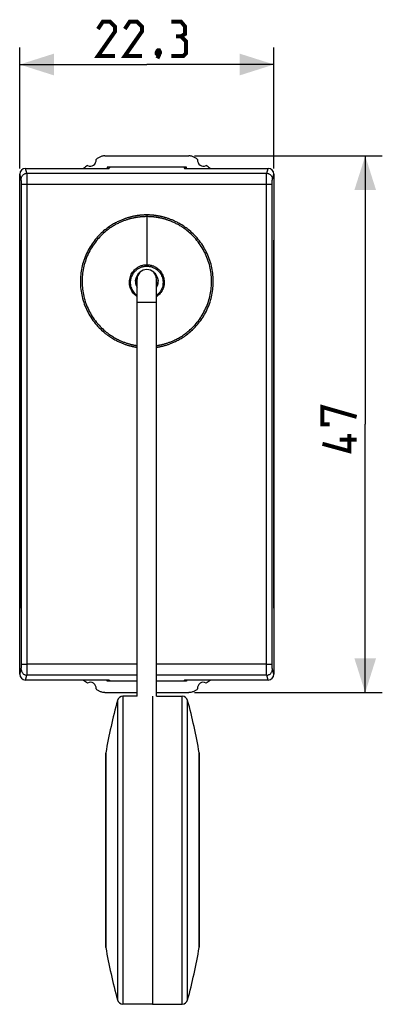
# Model space of a CAD drawing. Units: millimetres. Extents: x -96 to 21, y -37 to 59.
# Drawn here: x -11 to 21, y -37 to 49 of the extents above; entities that cross this region are included whole.
import ezdxf

# ---------------------------------------------------------------- set-up
doc = ezdxf.new("R2010")
doc.units = ezdxf.units.MM
doc.header["$LTSCALE"] = 16.335
doc.layers.get('0').update_dxf_attribs({"linetype": 'CONTINUOUS'})
for name, color, linetype in [('ASSI', 7, 'CONTINUOUS'), ('DRAFT', 7, 'CONTINUOUS'), ('POMELLO', 7, 'CONTINUOUS'), ('RACCORDO', 7, 'CONTINUOUS'), ('TASTO', 7, 'CONTINUOUS'), ('TRECCIA', 7, 'CONTINUOUS')]:
    doc.layers.add(name, color=color, linetype=linetype)
doc.styles.get("Standard").update_dxf_attribs({"font": 'txt', "width": 0.8})
doc.dimstyles.new('DIMSTYLE_1', dxfattribs={"dimtxt": 3, "dimasz": 3, "dimexe": 1.5, "dimexo": 0.5, "dimgap": 0.75, "dimtad": 1, "dimtxsty": 'STANDARD', "dimblk": '_FILLED', "dimblk1": '_FILLED', "dimblk2": '_FILLED', "dimcen": 0.09, "dimazin": 2, "dimtfac": 1, "dimtofl": 0, "dimtmove": 0, "dimatfit": 3, "dimldrblk": '_FILLED', "dimfxl": 1, "dimtolj": 1, "dimarcsym": 0})

# ---------------------------------------------------------------- blocks, each defined once
blk = doc.blocks.new('_FILLED')
at = {"color": 0, "linetype": 'BYBLOCK'}
blk.add_solid([(0, 0), (-1, 0.317), (-1, -0.317)], dxfattribs=at)
blk = doc.blocks.new('*D0')
at = {"color": 7, "linetype": 'CONTINUOUS'}
for p, q in [((4.175, 37.134), (20.65, 37.134)), ((19.15, 37.134), (19.15, 13.634)), ((19.15, -9.866), (19.15, 13.634)), ((4.175, -9.866), (20.65, -9.866))]:
    blk.add_line(p, q, dxfattribs=at)
at = {"color": 7, "linetype": 'CONTINUOUS', "xscale": 3, "yscale": 3, "zscale": 3}
for p, rotation in [((19.15, 37.134), 90), ((19.15, -9.866), 270)]:
    blk.add_blockref('_FILLED', p, dxfattribs=dict(at, rotation=rotation))
blk = doc.blocks.new('*D1')
at = {"color": 7, "linetype": 'CONTINUOUS'}
for p, q in [((-11.15, 36.034), (-11.15, 46.634)), ((11.15, 36.034), (11.15, 46.634)), ((-11.15, 45.134), (0, 45.134)), ((11.15, 45.134), (0, 45.134))]:
    blk.add_line(p, q, dxfattribs=at)
at = {"color": 7, "linetype": 'CONTINUOUS', "xscale": 3, "yscale": 3, "zscale": 3, "rotation": 180}
blk.add_blockref('_FILLED', (-11.15, 45.134), dxfattribs=at)
at = {"color": 7, "linetype": 'CONTINUOUS', "xscale": 3, "yscale": 3, "zscale": 3}
blk.add_blockref('_FILLED', (11.15, 45.134), dxfattribs=at)

msp = doc.modelspace()

# ---------------------------------------------------------------- linework, layer by layer
at = {"color": 7, "linetype": 'CONTINUOUS'}
for p, q in [((-11.15, -8.266), (-11.15, 35.534)), ((-10.65, 36.034), (-3.3, 36.034)), ((-3.233, 36.134), (-3.3, 36.034)), ((3.233, 36.134), (3.3, 36.034)), ((3.3, 36.034), (10.65, 36.034)), ((11.15, 35.534), (11.15, -8.266)), ((-3.3, -8.766), (-10.65, -8.766)), ((-3.3, -8.766), (-3.233, -8.866)), ((3.3, -8.766), (3.233, -8.866)), ((10.65, -8.766), (3.3, -8.766))]:
    msp.add_line(p, q, dxfattribs=at)
at = {"color": 250, "linetype": 'CONTINUOUS'}
for p, q in [((-11.009, 35.11), (-11.15, 35.534)), ((-10.509, 35.609), (-10.65, 36.034)), ((-10.509, 35.609), (10.509, 35.609)), ((10.509, 35.609), (10.65, 36.034)), ((11.009, 35.11), (11.15, 35.534)), ((-11.001, 34.791), (-11.002, 34.865)), ((-11.001, 34.713), (-11.001, 34.791)), ((-11, 34.632), (-11.001, 34.713)), ((-10.501, 34.972), (-10.502, 35.12)), ((-10.501, 34.815), (-10.501, 34.972)), ((-10.501, 34.653), (-10.501, 34.815)), ((-10.501, 34.653), (10.501, 34.653)), ((10.497, 29.984), (10.501, 34.734)), ((10.501, 34.734), (10.501, 34.895)), ((10.997, 29.967), (11.001, 34.673)), ((11.001, 34.673), (11.001, 34.752)), ((-11.001, -7.404), (-10.997, -2.698)), ((-10.501, -7.547), (-10.497, -2.715)), ((-11.001, -7.484), (-11.001, -7.404)), ((-0.85, -7.384), (-10.501, -7.384)), ((-10.501, -7.704), (-10.501, -7.547)), ((10.501, -7.384), (0.85, -7.384)), ((10.501, -7.547), (10.501, -7.384)), ((10.501, -7.704), (10.501, -7.547)), ((10.502, -7.851), (10.501, -7.704)), ((11.001, -7.444), (11, -7.363)), ((11.001, -7.523), (11.001, -7.444)), ((11.002, -7.596), (11.001, -7.523)), ((-11.15, -8.266), (-11.009, -7.841)), ((-10.65, -8.766), (-10.509, -8.341)), ((-0.85, -8.341), (-10.509, -8.341)), ((10.509, -8.341), (0.85, -8.341)), ((10.65, -8.766), (10.509, -8.341)), ((11.15, -8.266), (11.009, -7.841))]:
    msp.add_line(p, q, dxfattribs=at)
at = {"color": 7, "linetype": 'CONTINUOUS', "const_width": 0.35}
for points in [[(-2.786, 45.884), (-4.286, 45.884), (-2.786, 48.027), (-2.786, 48.456), (-3.214, 48.884), (-3.857, 48.884), (-4.286, 48.241)], [(-0.429, 45.884), (-1.929, 45.884), (-0.429, 48.027), (-0.429, 48.456), (-0.857, 48.884), (-1.5, 48.884), (-1.929, 48.241)], [(3, 47.599), (3.357, 47.813), (3.357, 48.456), (3, 48.884), (2.143, 48.884)], [(2.143, 45.884), (3.214, 45.884), (3.429, 46.099), (3.429, 47.17), (3, 47.599), (2.571, 47.599)], [(1.071, 46.384), (1.143, 46.241), (1.143, 46.17), (1, 46.027), (0.929, 46.027), (0.857, 46.099), (0.857, 46.17), (0.929, 46.313), (1, 46.384), (1.071, 46.384)], [(1.143, 46.17), (1.071, 45.956), (0.929, 45.67)], [(16.043, 13.634), (15.4, 13.634), (15.4, 15.134), (18.4, 14.277)], [(17.757, 12.777), (17.757, 11.277), (15.4, 11.92)], [(18.4, 12.277), (16.9, 12.277)]]:
    msp.add_lwpolyline(points, dxfattribs=at)
at = {"color": 250, "linetype": 'CONTINUOUS'}
for points in [[(-11.009, 35.11), (-11.006, 35.162), (-10.998, 35.214), (-10.984, 35.264), (-10.965, 35.313), (-10.942, 35.359), (-10.913, 35.403), (-10.88, 35.444), (-10.843, 35.481), (-10.803, 35.514), (-10.759, 35.542), (-10.712, 35.566), (-10.663, 35.585), (-10.613, 35.598), (-10.561, 35.606), (-10.509, 35.609)], [(-10.502, 35.12), (-10.502, 35.188), (-10.503, 35.253), (-10.503, 35.314), (-10.504, 35.37), (-10.504, 35.421), (-10.505, 35.466), (-10.505, 35.505), (-10.506, 35.539), (-10.507, 35.566), (-10.507, 35.587), (-10.508, 35.602), (-10.509, 35.609)], [(10.501, 34.895), (10.501, 35.047), (10.502, 35.12), (10.502, 35.188), (10.503, 35.253), (10.503, 35.314), (10.504, 35.37), (10.504, 35.421), (10.505, 35.466), (10.505, 35.505), (10.506, 35.539), (10.507, 35.566), (10.507, 35.587), (10.508, 35.602), (10.509, 35.609)], [(10.509, 35.609), (10.561, 35.606), (10.613, 35.598), (10.663, 35.585), (10.712, 35.566), (10.759, 35.542), (10.802, 35.514), (10.843, 35.481), (10.88, 35.444), (10.913, 35.403), (10.942, 35.359), (10.965, 35.313), (10.984, 35.264), (10.998, 35.214), (11.006, 35.162), (11.009, 35.11)], [(-11.002, 34.865), (-11.002, 34.9), (-11.002, 34.932), (-11.003, 34.962), (-11.004, 34.99), (-11.004, 35.016), (-11.005, 35.038), (-11.005, 35.058), (-11.006, 35.075), (-11.007, 35.089), (-11.007, 35.099), (-11.008, 35.106), (-11.009, 35.11)], [(-11, 34.632), (-10.997, 34.634), (-10.988, 34.636), (-10.974, 34.638), (-10.955, 34.64), (-10.931, 34.642), (-10.902, 34.644), (-10.869, 34.645), (-10.832, 34.647), (-10.792, 34.648), (-10.748, 34.65), (-10.702, 34.651), (-10.653, 34.651), (-10.603, 34.652), (-10.552, 34.652), (-10.501, 34.653)], [(-10.997, -2.698), (-10.995, 1.967), (-10.994, 6.633), (-10.993, 11.3), (-10.993, 15.968), (-10.994, 20.635), (-10.995, 25.301), (-10.997, 29.967), (-11, 34.632)], [(-10.497, -2.715), (-10.495, 1.955), (-10.494, 6.626), (-10.493, 11.298), (-10.493, 15.97), (-10.494, 20.642), (-10.495, 25.313), (-10.497, 29.984), (-10.501, 34.653)], [(10.501, 34.653), (10.552, 34.652), (10.603, 34.652), (10.653, 34.651), (10.702, 34.651), (10.748, 34.65), (10.792, 34.648), (10.832, 34.647), (10.869, 34.645), (10.902, 34.644), (10.931, 34.642), (10.955, 34.64), (10.974, 34.638), (10.988, 34.636), (10.997, 34.634), (11, 34.632)], [(11.001, 34.752), (11.001, 34.829), (11.002, 34.865), (11.002, 34.899), (11.002, 34.932), (11.003, 34.962), (11.003, 34.99), (11.004, 35.016), (11.005, 35.038), (11.005, 35.058), (11.006, 35.075), (11.007, 35.088), (11.007, 35.099), (11.008, 35.106), (11.009, 35.11)], [(10.501, -7.384), (10.497, -2.715), (10.495, 1.955), (10.494, 6.626), (10.493, 11.298), (10.493, 15.97), (10.494, 20.642), (10.495, 25.313), (10.497, 29.984)], [(11, -7.363), (10.997, -2.698), (10.995, 1.967), (10.994, 6.633), (10.993, 11.3), (10.993, 15.968), (10.994, 20.635), (10.995, 25.301), (10.997, 29.967)], [(-11.009, -7.841), (-11.008, -7.837), (-11.007, -7.83), (-11.007, -7.82), (-11.006, -7.806), (-11.005, -7.79), (-11.005, -7.77), (-11.004, -7.747), (-11.004, -7.722), (-11.003, -7.694), (-11.002, -7.664), (-11.002, -7.631), (-11.002, -7.597), (-11.001, -7.561), (-11.001, -7.484)], [(-11, -7.363), (-10.997, -7.365), (-10.988, -7.367), (-10.974, -7.369), (-10.955, -7.372), (-10.931, -7.373), (-10.902, -7.375), (-10.869, -7.377), (-10.832, -7.379), (-10.792, -7.38), (-10.748, -7.381), (-10.702, -7.382), (-10.653, -7.383), (-10.603, -7.384), (-10.552, -7.384), (-10.501, -7.384)], [(-10.509, -8.341), (-10.508, -8.333), (-10.507, -8.319), (-10.507, -8.298), (-10.506, -8.271), (-10.505, -8.237), (-10.505, -8.197), (-10.504, -8.152), (-10.504, -8.101), (-10.503, -8.045), (-10.503, -7.985), (-10.502, -7.92), (-10.502, -7.851), (-10.501, -7.704)], [(10.501, -7.384), (10.552, -7.384), (10.603, -7.384), (10.653, -7.383), (10.702, -7.382), (10.748, -7.381), (10.792, -7.38), (10.832, -7.379), (10.869, -7.377), (10.902, -7.375), (10.931, -7.373), (10.955, -7.372), (10.974, -7.369), (10.988, -7.367), (10.997, -7.365), (11, -7.363)], [(11.009, -7.841), (11.008, -7.837), (11.007, -7.83), (11.007, -7.82), (11.006, -7.806), (11.005, -7.789), (11.005, -7.77), (11.004, -7.747), (11.003, -7.722), (11.003, -7.694), (11.002, -7.663), (11.002, -7.631), (11.002, -7.596)], [(-11.009, -7.841), (-11.006, -7.894), (-10.998, -7.945), (-10.984, -7.996), (-10.965, -8.044), (-10.942, -8.091), (-10.913, -8.135), (-10.88, -8.175), (-10.843, -8.212), (-10.803, -8.245), (-10.759, -8.274), (-10.712, -8.297), (-10.663, -8.316), (-10.613, -8.33), (-10.561, -8.338), (-10.509, -8.341)], [(10.509, -8.341), (10.508, -8.333), (10.507, -8.319), (10.507, -8.298), (10.506, -8.271), (10.505, -8.237), (10.505, -8.197), (10.504, -8.152), (10.504, -8.101), (10.503, -8.045), (10.503, -7.985), (10.502, -7.92), (10.502, -7.851)], [(10.509, -8.341), (10.561, -8.338), (10.613, -8.33), (10.663, -8.316), (10.712, -8.297), (10.759, -8.274), (10.802, -8.245), (10.843, -8.212), (10.88, -8.175), (10.913, -8.135), (10.942, -8.091), (10.965, -8.044), (10.984, -7.996), (10.998, -7.945), (11.006, -7.894), (11.009, -7.841)]]:
    msp.add_lwpolyline(points, dxfattribs=at)
at = {"color": 7, "linetype": 'CONTINUOUS'}
for start, end in [(127.39252, 211.70944), (328.29056, 52.60748)]:
    msp.add_arc((0, 26.134), 1, start, end, dxfattribs=at)
for centre, major_axis, start_param, end_param in [((-10.65, 35.534), (-0.158, 0.475), -0.32105, 1.248833), ((10.65, 35.534), (0.158, 0.475), -1.248833, 0.32105), ((-10.65, -8.265), (0.158, 0.475), -4.390425, -2.820542), ((10.65, -8.265), (-0.158, 0.475), -3.462643, -1.89276)]:
    msp.add_ellipse(centre, major_axis=major_axis, ratio=0.998478, start_param=start_param, end_param=end_param, dxfattribs=at)
at = {"layer": 'ASSI', "color": 7, "linetype": 'CONTINUOUS'}
for p, q in [((-3.675, 37.134), (3.675, 37.134)), ((-3.47, 36.134), (-3.47, 36.034)), ((3.47, 36.134), (-3.47, 36.134)), ((-3.415, 36.034), (-3.437, 36.134)), ((-3.385, 36.034), (-3.363, 36.134)), ((3.385, 36.034), (3.363, 36.134)), ((3.415, 36.034), (3.437, 36.134)), ((3.47, 36.034), (3.47, 36.134)), ((-11.15, 29.754), (-11.15, -2.485)), ((11.15, -2.485), (11.15, 29.754)), ((-3.47, -8.866), (-3.47, -8.766)), ((-0.85, -8.866), (-3.47, -8.866)), ((-3.415, -8.766), (-3.437, -8.866)), ((-3.385, -8.766), (-3.363, -8.866)), ((3.47, -8.866), (0.85, -8.866)), ((3.385, -8.766), (3.363, -8.866)), ((3.415, -8.766), (3.437, -8.866)), ((3.47, -8.766), (3.47, -8.866)), ((-3.675, -9.866), (-0.85, -9.866)), ((0.85, -9.866), (3.675, -9.866))]:
    msp.add_line(p, q, dxfattribs=at)
for points in [[(-3.675, 37.134), (-3.74, 37.132), (-3.805, 37.126), (-3.869, 37.115), (-3.932, 37.101), (-3.995, 37.082), (-4.055, 37.059), (-4.114, 37.032), (-4.172, 37.002), (-4.228, 36.968)], [(4.228, 36.968), (4.172, 37.002), (4.114, 37.032), (4.055, 37.059), (3.995, 37.082), (3.932, 37.101), (3.869, 37.115), (3.805, 37.126), (3.74, 37.132), (3.675, 37.134)], [(-3.675, -9.866), (-3.74, -9.864), (-3.805, -9.857), (-3.869, -9.847), (-3.932, -9.832), (-3.995, -9.813), (-4.055, -9.791), (-4.114, -9.764), (-4.172, -9.733), (-4.228, -9.699)], [(4.228, -9.699), (4.172, -9.733), (4.114, -9.764), (4.055, -9.791), (3.995, -9.813), (3.932, -9.832), (3.869, -9.847), (3.805, -9.857), (3.74, -9.864), (3.675, -9.866)]]:
    msp.add_lwpolyline(points, dxfattribs=at)
for centre, radius, start, end in [((11.25, 13.634), 28, 125.96277, 126.86961), ((-4.95, 36.734), 0.5, 240.88758, 9.19628), ((11.25, 13.634), 28, 123.55721, 124.12109), ((-11.25, 13.634), 28, 55.87891, 56.44279), ((4.95, 36.734), 0.5, 170.80372, 299.11242), ((-11.25, 13.634), 28, 53.13039, 54.03723), ((11.25, 13.634), 28, 233.13039, 234.03723), ((-4.95, -9.466), 0.5, 350.80372, 119.11242), ((4.95, -9.466), 0.5, 60.88758, 189.19628), ((-11.25, 13.634), 28, 305.96277, 306.86961), ((11.25, 13.634), 28, 235.87891, 236.44279), ((-11.25, 13.634), 28, 303.55721, 304.12109)]:
    msp.add_arc(centre, radius, start, end, dxfattribs=at)
at = {"layer": 'DRAFT', "color": 7, "linetype": 'CONTINUOUS'}
for centre, start, end in [((11.25, 13.634), 125.96277, 126.86961), ((-11.25, 13.634), 53.13039, 54.03723), ((11.25, 13.634), 233.13039, 234.03723), ((-11.25, 13.634), 305.96277, 306.86961)]:
    msp.add_arc(centre, 28, start, end, dxfattribs=at)
at = {"layer": 'POMELLO', "color": 7, "linetype": 'CONTINUOUS'}
for p, q in [((-0.85, -10.178), (-2.101, -10.188)), ((0.5, -10.181), (0.5, -37.166)), ((0.85, -10.169), (0.849, -10.169)), ((0.85, -10.169), (3.101, -10.188)), ((-3.596, -15.14), (-3.599, -15.174)), ((-3.599, -32.157), (-3.599, -15.174)), ((4.596, -15.14), (4.599, -15.174)), ((4.599, -15.174), (4.599, -32.157)), ((-3.596, -32.191), (-3.599, -32.157)), ((4.596, -32.191), (4.599, -32.157)), ((0.5, -37.166), (-2.101, -37.143)), ((0.5, -37.166), (3.101, -37.143))]:
    msp.add_line(p, q, dxfattribs=at)
at = {"layer": 'POMELLO', "color": 250, "linetype": 'CONTINUOUS'}
for p, q in [((-2.101, -10.188), (-2.101, -37.143)), ((3.101, -37.143), (3.101, -10.188)), ((-2.579, -10.557), (-2.579, -36.774)), ((3.579, -36.774), (3.579, -10.557)), ((-3.596, -15.14), (-3.596, -32.191)), ((4.596, -32.191), (4.596, -15.14))]:
    msp.add_line(p, q, dxfattribs=at)
at = {"layer": 'POMELLO', "color": 7, "linetype": 'CONTINUOUS'}
for centre, radius, start, end in [((-2.096, -10.688), 0.5, 90.5, 164.80125), ((3.096, -10.688), 0.5, 15.19875, 89.5), ((45.672, -23.666), 50, 164.80125, 170.18262), ((-44.672, -23.666), 50, 9.81738, 15.19875), ((45.672, -23.666), 50, 189.81738, 195.19875), ((-44.672, -23.666), 50, 344.80125, 350.18262), ((-2.096, -36.643), 0.5, 195.19875, 269.5), ((3.096, -36.643), 0.5, 270.5, 344.80125)]:
    msp.add_arc(centre, radius, start, end, dxfattribs=at)
at = {"layer": 'RACCORDO', "color": 250, "linetype": 'CONTINUOUS'}
for p, q in [((-0.396, 31.948), (-0.434, 31.945)), ((-0.361, 31.95), (-0.396, 31.948)), ((-0.329, 31.952), (-0.361, 31.95)), ((-0.299, 31.954), (-0.329, 31.952)), ((-0.271, 31.955), (-0.299, 31.954)), ((-0.245, 31.957), (-0.271, 31.955)), ((-0.21, 31.958), (-0.245, 31.957)), ((-0.178, 31.959), (-0.21, 31.958)), ((-0.147, 31.96), (-0.178, 31.959)), ((-0.116, 31.961), (-0.147, 31.96)), ((-0.084, 31.962), (-0.116, 31.961)), ((-0.053, 31.962), (-0.084, 31.962)), ((-0.032, 31.963), (-0.053, 31.962)), ((-0.011, 31.963), (-0.032, 31.963)), ((0.01, 31.963), (-0.011, 31.963)), ((0, 31.963), (0, 27.474)), ((0.031, 31.963), (0.01, 31.963)), ((0.053, 31.962), (0.031, 31.963)), ((0.075, 31.962), (0.053, 31.962)), ((0.107, 31.961), (0.075, 31.962)), ((0.139, 31.961), (0.107, 31.961)), ((0.17, 31.96), (0.139, 31.961)), ((0.201, 31.958), (0.17, 31.96)), ((0.234, 31.957), (0.201, 31.958)), ((0.268, 31.955), (0.234, 31.957)), ((0.293, 31.954), (0.268, 31.955)), ((0.32, 31.953), (0.293, 31.954)), ((0.349, 31.951), (0.32, 31.953)), ((0.38, 31.949), (0.349, 31.951)), ((0.414, 31.946), (0.38, 31.949)), ((-0.403, 31.798), (-0.441, 31.795)), ((-0.368, 31.8), (-0.403, 31.798)), ((-0.335, 31.802), (-0.368, 31.8)), ((-0.305, 31.804), (-0.335, 31.802)), ((-0.277, 31.805), (-0.305, 31.804)), ((-0.239, 31.807), (-0.277, 31.805)), ((-0.204, 31.808), (-0.239, 31.807)), ((-0.163, 31.809), (-0.204, 31.808)), ((-0.132, 31.81), (-0.163, 31.809)), ((-0.091, 31.81), (-0.132, 31.81)), ((-0.051, 31.811), (-0.091, 31.81)), ((-0.02, 31.811), (-0.051, 31.811)), ((0.134, 31.81), (0.104, 31.81)), ((0.165, 31.809), (0.134, 31.81)), ((0.196, 31.808), (0.165, 31.809)), ((0.227, 31.807), (0.196, 31.808)), ((0.261, 31.806), (0.227, 31.807)), ((0.298, 31.804), (0.261, 31.806)), ((0.325, 31.803), (0.298, 31.804)), ((0.354, 31.801), (0.325, 31.803)), ((0.386, 31.799), (0.354, 31.801)), ((0.42, 31.797), (0.386, 31.799))]:
    msp.add_line(p, q, dxfattribs=at)
for points in [[(-0.494, 31.94), (-0.515, 31.938), (-0.537, 31.936), (-0.559, 31.934), (-0.582, 31.932), (-0.605, 31.929), (-0.628, 31.926), (-0.653, 31.924), (-0.677, 31.921), (-0.702, 31.918), (-0.728, 31.914), (-0.754, 31.911), (-0.781, 31.907), (-0.808, 31.903), (-0.836, 31.899), (-0.865, 31.895), (-0.895, 31.89), (-0.926, 31.885), (-0.958, 31.88), (-0.991, 31.874), (-1.025, 31.868), (-1.06, 31.862), (-1.096, 31.855), (-1.134, 31.847), (-1.173, 31.839), (-1.213, 31.831), (-1.255, 31.821), (-1.299, 31.811), (-1.345, 31.801), (-1.392, 31.789), (-1.441, 31.777), (-1.491, 31.764), (-1.544, 31.749), (-1.597, 31.734), (-1.653, 31.718), (-1.71, 31.701), (-1.768, 31.683), (-1.828, 31.663), (-1.889, 31.642), (-1.952, 31.62), (-2.017, 31.597), (-2.083, 31.572), (-2.15, 31.545), (-2.219, 31.517), (-2.29, 31.487), (-2.362, 31.456), (-2.436, 31.422), (-2.512, 31.387), (-2.59, 31.349), (-2.67, 31.308), (-2.751, 31.265), (-2.835, 31.22), (-2.92, 31.171), (-3.008, 31.119), (-3.098, 31.064), (-3.19, 31.005), (-3.284, 30.942), (-3.38, 30.875), (-3.478, 30.803), (-3.579, 30.726), (-3.683, 30.645), (-3.787, 30.557), (-3.894, 30.463), (-4.002, 30.364), (-4.11, 30.26), (-4.217, 30.15), (-4.323, 30.036), (-4.427, 29.919), (-4.527, 29.799), (-4.624, 29.676), (-4.717, 29.551), (-4.807, 29.424), (-4.893, 29.296), (-4.976, 29.164), (-5.057, 29.027), (-5.135, 28.886), (-5.211, 28.74), (-5.283, 28.59), (-5.353, 28.434), (-5.418, 28.278), (-5.478, 28.122), (-5.533, 27.964), (-5.582, 27.807), (-5.627, 27.653), (-5.666, 27.5), (-5.701, 27.346), (-5.732, 27.191), (-5.758, 27.035), (-5.781, 26.879), (-5.799, 26.72), (-5.813, 26.56), (-5.823, 26.399), (-5.828, 26.238), (-5.828, 26.077), (-5.825, 25.917), (-5.816, 25.757), (-5.804, 25.598), (-5.787, 25.439), (-5.766, 25.281), (-5.74, 25.124), (-5.71, 24.965), (-5.674, 24.805), (-5.634, 24.642), (-5.588, 24.481), (-5.537, 24.319), (-5.481, 24.157), (-5.422, 24), (-5.359, 23.848), (-5.293, 23.699), (-5.224, 23.554), (-5.151, 23.413), (-5.076, 23.275), (-4.996, 23.138), (-4.91, 23), (-4.819, 22.863), (-4.724, 22.727), (-4.623, 22.591), (-4.516, 22.457), (-4.408, 22.328), (-4.298, 22.204), (-4.185, 22.085), (-4.073, 21.973), (-3.963, 21.868), (-3.854, 21.769), (-3.747, 21.677), (-3.643, 21.592), (-3.541, 21.512), (-3.442, 21.438), (-3.345, 21.368), (-3.251, 21.304), (-3.159, 21.243), (-3.069, 21.186), (-2.982, 21.133), (-2.897, 21.084), (-2.814, 21.037), (-2.732, 20.993), (-2.653, 20.951), (-2.576, 20.913), (-2.5, 20.876), (-2.427, 20.842), (-2.354, 20.809), (-2.284, 20.778), (-2.215, 20.749), (-2.148, 20.722), (-2.082, 20.696), (-2.018, 20.672), (-1.955, 20.649), (-1.894, 20.628), (-1.835, 20.608), (-1.777, 20.589), (-1.72, 20.571), (-1.665, 20.554), (-1.612, 20.538), (-1.56, 20.524), (-1.51, 20.51), (-1.461, 20.497), (-1.414, 20.485), (-1.369, 20.474), (-1.325, 20.463), (-1.283, 20.453), (-1.242, 20.444), (-1.203, 20.435), (-1.165, 20.427), (-1.128, 20.42), (-1.093, 20.413), (-1.058, 20.406), (-1.025, 20.4), (-0.994, 20.395), (-0.963, 20.389), (-0.933, 20.384), (-0.904, 20.379), (-0.875, 20.375), (-0.85, 20.371)], [(-0.434, 31.945), (-0.453, 31.943), (-0.494, 31.94)], [(0.85, 20.371), (0.865, 20.373), (0.895, 20.378), (0.926, 20.383), (0.958, 20.388), (0.991, 20.394), (1.025, 20.4), (1.06, 20.407), (1.096, 20.414), (1.134, 20.421), (1.173, 20.429), (1.214, 20.438), (1.256, 20.447), (1.3, 20.457), (1.345, 20.468), (1.393, 20.479), (1.442, 20.492), (1.493, 20.505), (1.545, 20.519), (1.599, 20.535), (1.654, 20.551), (1.711, 20.568), (1.77, 20.586), (1.83, 20.606), (1.892, 20.627), (1.955, 20.649), (2.02, 20.673), (2.086, 20.698), (2.154, 20.724), (2.223, 20.753), (2.294, 20.783), (2.366, 20.814), (2.44, 20.848), (2.516, 20.884), (2.594, 20.922), (2.674, 20.962), (2.756, 21.005), (2.84, 21.051), (2.926, 21.1), (3.014, 21.152), (3.104, 21.208), (3.196, 21.267), (3.29, 21.33), (3.386, 21.398), (3.485, 21.47), (3.586, 21.547), (3.69, 21.63), (3.795, 21.718), (3.902, 21.812), (4.01, 21.912), (4.118, 22.017), (4.225, 22.126), (4.332, 22.241), (4.435, 22.359), (4.535, 22.48), (4.632, 22.603), (4.726, 22.729), (4.815, 22.856), (4.901, 22.985), (4.984, 23.119), (5.065, 23.256), (5.144, 23.398), (5.219, 23.545), (5.292, 23.697), (5.361, 23.853), (5.426, 24.01), (5.485, 24.168), (5.54, 24.326), (5.589, 24.484), (5.633, 24.639), (5.672, 24.793), (5.706, 24.948), (5.737, 25.104), (5.763, 25.26), (5.784, 25.417), (5.802, 25.577), (5.815, 25.737), (5.824, 25.898), (5.828, 26.059), (5.828, 26.22), (5.823, 26.38), (5.815, 26.539), (5.801, 26.698), (5.784, 26.856), (5.762, 27.013), (5.736, 27.169), (5.705, 27.327), (5.669, 27.487), (5.628, 27.648), (5.582, 27.809), (5.531, 27.97), (5.474, 28.13), (5.415, 28.287), (5.352, 28.438), (5.286, 28.585), (5.216, 28.73), (5.144, 28.87), (5.068, 29.007), (4.988, 29.144), (4.902, 29.281), (4.811, 29.417), (4.716, 29.553), (4.615, 29.688), (4.508, 29.821), (4.4, 29.95), (4.29, 30.073), (4.177, 30.191), (4.066, 30.303), (3.956, 30.407), (3.847, 30.505), (3.74, 30.597), (3.636, 30.682), (3.535, 30.761), (3.436, 30.835), (3.339, 30.904), (3.245, 30.968), (3.154, 31.029), (3.064, 31.085), (2.977, 31.138), (2.892, 31.187), (2.809, 31.234), (2.728, 31.278), (2.649, 31.319), (2.572, 31.358), (2.497, 31.394), (2.423, 31.428), (2.351, 31.461), (2.281, 31.491), (2.213, 31.52), (2.145, 31.547), (2.08, 31.573), (2.016, 31.597), (1.953, 31.62), (1.892, 31.641), (1.833, 31.661), (1.775, 31.68), (1.719, 31.698), (1.664, 31.715), (1.611, 31.73), (1.559, 31.745), (1.509, 31.759), (1.461, 31.772), (1.414, 31.784), (1.369, 31.795), (1.325, 31.805), (1.283, 31.815), (1.242, 31.824), (1.203, 31.833), (1.165, 31.841), (1.128, 31.848), (1.093, 31.855), (1.059, 31.862), (1.026, 31.868), (0.994, 31.874), (0.964, 31.879), (0.934, 31.884), (0.905, 31.889), (0.877, 31.893), (0.849, 31.897), (0.822, 31.901), (0.796, 31.905), (0.77, 31.909), (0.744, 31.912), (0.719, 31.916), (0.694, 31.919), (0.67, 31.922), (0.645, 31.925), (0.622, 31.927), (0.598, 31.93), (0.575, 31.932), (0.553, 31.934), (0.531, 31.937), (0.51, 31.938), (0.489, 31.94), (0.469, 31.942), (0.45, 31.944), (0.414, 31.946)], [(-0.501, 31.79), (-0.522, 31.789), (-0.544, 31.787), (-0.566, 31.785), (-0.589, 31.782), (-0.612, 31.78), (-0.635, 31.777), (-0.659, 31.775), (-0.684, 31.772), (-0.709, 31.769), (-0.734, 31.766), (-0.76, 31.762), (-0.787, 31.759), (-0.815, 31.755), (-0.843, 31.751), (-0.872, 31.746), (-0.902, 31.742), (-0.933, 31.736), (-0.965, 31.731), (-0.999, 31.725), (-1.033, 31.719), (-1.068, 31.713), (-1.105, 31.705), (-1.143, 31.698), (-1.183, 31.69), (-1.224, 31.681), (-1.266, 31.671), (-1.311, 31.661), (-1.357, 31.65), (-1.405, 31.638), (-1.454, 31.625), (-1.505, 31.612), (-1.558, 31.597), (-1.612, 31.581), (-1.667, 31.565), (-1.724, 31.547), (-1.783, 31.528), (-1.843, 31.508), (-1.904, 31.487), (-1.967, 31.464), (-2.032, 31.44), (-2.098, 31.414), (-2.165, 31.387), (-2.234, 31.358), (-2.305, 31.327), (-2.377, 31.295), (-2.451, 31.26), (-2.527, 31.223), (-2.605, 31.184), (-2.684, 31.142), (-2.766, 31.097), (-2.85, 31.05), (-2.935, 30.999), (-3.023, 30.945), (-3.112, 30.888), (-3.204, 30.826), (-3.298, 30.761), (-3.394, 30.691), (-3.492, 30.615), (-3.593, 30.535), (-3.695, 30.45), (-3.799, 30.358), (-3.904, 30.261), (-4.009, 30.159), (-4.113, 30.052), (-4.217, 29.941), (-4.317, 29.826), (-4.415, 29.709), (-4.509, 29.588), (-4.6, 29.466), (-4.686, 29.343), (-4.77, 29.217), (-4.85, 29.088), (-4.929, 28.954), (-5.005, 28.817), (-5.078, 28.675), (-5.149, 28.528), (-5.217, 28.376), (-5.279, 28.224), (-5.337, 28.071), (-5.39, 27.917), (-5.438, 27.765), (-5.481, 27.614), (-5.519, 27.465), (-5.553, 27.315), (-5.583, 27.164), (-5.608, 27.013), (-5.63, 26.86), (-5.648, 26.705), (-5.661, 26.549), (-5.67, 26.393), (-5.675, 26.236), (-5.676, 26.079), (-5.672, 25.923), (-5.664, 25.767), (-5.652, 25.612), (-5.636, 25.458), (-5.615, 25.304), (-5.591, 25.151), (-5.561, 24.996), (-5.527, 24.84), (-5.488, 24.682), (-5.444, 24.524), (-5.395, 24.366), (-5.341, 24.209), (-5.283, 24.055), (-5.222, 23.907), (-5.158, 23.762), (-5.091, 23.62), (-5.02, 23.482), (-4.947, 23.348), (-4.87, 23.214), (-4.786, 23.079), (-4.699, 22.945), (-4.606, 22.812), (-4.508, 22.68), (-4.404, 22.549), (-4.299, 22.422), (-4.191, 22.301), (-4.082, 22.185), (-3.973, 22.075), (-3.866, 21.973), (-3.76, 21.876), (-3.655, 21.787), (-3.554, 21.703), (-3.455, 21.625), (-3.358, 21.553), (-3.263, 21.485), (-3.172, 21.422), (-3.082, 21.362), (-2.995, 21.307), (-2.91, 21.255), (-2.826, 21.207), (-2.745, 21.161), (-2.666, 21.118), (-2.589, 21.078), (-2.513, 21.04), (-2.439, 21.004), (-2.367, 20.971), (-2.297, 20.939), (-2.228, 20.909), (-2.161, 20.881), (-2.095, 20.854), (-2.031, 20.829), (-1.968, 20.806), (-1.907, 20.784), (-1.848, 20.763), (-1.789, 20.744), (-1.733, 20.725), (-1.678, 20.708), (-1.624, 20.692), (-1.572, 20.677), (-1.521, 20.662), (-1.472, 20.649), (-1.425, 20.637), (-1.379, 20.625), (-1.335, 20.614), (-1.292, 20.604), (-1.25, 20.595), (-1.211, 20.586), (-1.172, 20.578), (-1.135, 20.57), (-1.099, 20.563), (-1.065, 20.556), (-1.031, 20.55), (-0.999, 20.544), (-0.968, 20.539), (-0.938, 20.534), (-0.909, 20.529), (-0.88, 20.525), (-0.853, 20.52), (-0.85, 20.52)], [(-0.441, 31.795), (-0.46, 31.794), (-0.501, 31.79)], [(0, 31.811), (-0.01, 31.811), (-0.02, 31.811)], [(0.019, 31.811), (0.009, 31.811), (0, 31.811)], [(0.104, 31.81), (0.062, 31.811), (0.019, 31.811)], [(0.85, 20.52), (0.872, 20.523), (0.902, 20.528), (0.933, 20.533), (0.965, 20.539), (0.999, 20.544), (1.033, 20.551), (1.068, 20.557), (1.105, 20.564), (1.143, 20.572), (1.183, 20.58), (1.224, 20.589), (1.267, 20.599), (1.312, 20.609), (1.358, 20.62), (1.406, 20.632), (1.455, 20.645), (1.507, 20.658), (1.559, 20.673), (1.613, 20.689), (1.669, 20.705), (1.726, 20.723), (1.785, 20.742), (1.845, 20.762), (1.907, 20.784), (1.97, 20.807), (2.035, 20.831), (2.101, 20.857), (2.168, 20.884), (2.238, 20.913), (2.308, 20.944), (2.381, 20.977), (2.455, 21.012), (2.531, 21.049), (2.609, 21.088), (2.689, 21.13), (2.771, 21.175), (2.855, 21.223), (2.94, 21.274), (3.028, 21.328), (3.118, 21.386), (3.21, 21.448), (3.304, 21.513), (3.4, 21.584), (3.499, 21.659), (3.6, 21.74), (3.702, 21.826), (3.806, 21.918), (3.912, 22.016), (4.017, 22.118), (4.121, 22.226), (4.225, 22.338), (4.325, 22.453), (4.423, 22.571), (4.517, 22.692), (4.608, 22.815), (4.694, 22.939), (4.777, 23.065), (4.858, 23.195), (4.937, 23.33), (5.013, 23.468), (5.086, 23.611), (5.157, 23.76), (5.224, 23.912), (5.287, 24.065), (5.344, 24.219), (5.397, 24.374), (5.445, 24.527), (5.487, 24.679), (5.525, 24.829), (5.558, 24.98), (5.587, 25.131), (5.612, 25.283), (5.633, 25.437), (5.65, 25.592), (5.663, 25.748), (5.672, 25.905), (5.676, 26.061), (5.676, 26.218), (5.671, 26.374), (5.662, 26.529), (5.65, 26.684), (5.633, 26.837), (5.612, 26.99), (5.586, 27.143), (5.557, 27.296), (5.522, 27.452), (5.482, 27.609), (5.438, 27.766), (5.388, 27.923), (5.334, 28.079), (5.276, 28.232), (5.215, 28.38), (5.151, 28.523), (5.084, 28.664), (5.013, 28.801), (4.94, 28.935), (4.862, 29.068), (4.779, 29.202), (4.691, 29.336), (4.598, 29.468), (4.5, 29.6), (4.397, 29.73), (4.291, 29.856), (4.184, 29.976), (4.075, 30.092), (3.966, 30.201), (3.859, 30.303), (3.753, 30.399), (3.649, 30.489), (3.547, 30.572), (3.449, 30.649), (3.352, 30.721), (3.258, 30.789), (3.166, 30.852), (3.077, 30.911), (2.99, 30.966), (2.905, 31.017), (2.822, 31.066), (2.741, 31.111), (2.662, 31.154), (2.585, 31.194), (2.509, 31.231), (2.436, 31.267), (2.364, 31.3), (2.294, 31.332), (2.225, 31.362), (2.158, 31.39), (2.093, 31.416), (2.029, 31.441), (1.966, 31.464), (1.905, 31.486), (1.846, 31.507), (1.788, 31.527), (1.731, 31.545), (1.676, 31.562), (1.623, 31.578), (1.571, 31.593), (1.521, 31.607), (1.472, 31.621), (1.424, 31.633), (1.379, 31.645), (1.334, 31.655), (1.292, 31.665), (1.251, 31.675), (1.211, 31.684), (1.172, 31.692), (1.135, 31.699), (1.1, 31.706), (1.065, 31.713), (1.032, 31.719), (1, 31.725), (0.969, 31.73), (0.939, 31.736), (0.91, 31.74), (0.881, 31.745), (0.854, 31.749), (0.827, 31.753), (0.801, 31.757), (0.775, 31.76), (0.75, 31.764), (0.725, 31.767), (0.7, 31.77), (0.676, 31.773), (0.652, 31.776), (0.628, 31.778), (0.605, 31.781), (0.582, 31.783), (0.56, 31.785), (0.538, 31.787), (0.517, 31.789), (0.496, 31.791), (0.476, 31.792), (0.457, 31.794), (0.42, 31.797)], [(-0.85, 24.805), (-0.905, 24.843), (-0.977, 24.9), (-1.048, 24.964), (-1.118, 25.034), (-1.185, 25.113), (-1.25, 25.2), (-1.311, 25.296), (-1.366, 25.397), (-1.414, 25.506), (-1.455, 25.621), (-1.486, 25.738), (-1.508, 25.859), (-1.52, 25.982), (-1.523, 26.104), (-1.516, 26.225), (-1.499, 26.344), (-1.475, 26.458), (-1.443, 26.567), (-1.403, 26.669), (-1.36, 26.765), (-1.312, 26.854), (-1.26, 26.935), (-1.205, 27.011), (-1.149, 27.08), (-1.091, 27.142), (-1.033, 27.2), (-0.974, 27.252), (-0.915, 27.298), (-0.856, 27.34), (-0.797, 27.379), (-0.738, 27.413), (-0.678, 27.445), (-0.617, 27.474), (-0.554, 27.5), (-0.487, 27.524), (-0.416, 27.546), (-0.341, 27.566), (-0.262, 27.582), (-0.179, 27.593), (-0.091, 27.601), (0, 27.605)], [(0, 27.605), (0.057, 27.604), (0.116, 27.601), (0.176, 27.594), (0.239, 27.586), (0.303, 27.574), (0.369, 27.559), (0.437, 27.54), (0.506, 27.518), (0.577, 27.491), (0.649, 27.459), (0.722, 27.422), (0.796, 27.379), (0.87, 27.331), (0.944, 27.276), (1.017, 27.214), (1.09, 27.143), (1.161, 27.066), (1.228, 26.981), (1.291, 26.887), (1.349, 26.785), (1.4, 26.678), (1.443, 26.566), (1.477, 26.449), (1.502, 26.329), (1.518, 26.208), (1.523, 26.085), (1.52, 25.964), (1.506, 25.846), (1.484, 25.73), (1.455, 25.62), (1.419, 25.517), (1.377, 25.421), (1.331, 25.331), (1.282, 25.248), (1.23, 25.172), (1.176, 25.101), (1.12, 25.037), (1.063, 24.978), (1.006, 24.925), (0.948, 24.877), (0.891, 24.833), (0.85, 24.805)], [(-0.85, 24.904), (-0.856, 24.909), (-0.923, 24.963), (-0.99, 25.024), (-1.055, 25.092), (-1.117, 25.167), (-1.177, 25.25), (-1.233, 25.341), (-1.283, 25.438), (-1.327, 25.54), (-1.363, 25.648), (-1.39, 25.759), (-1.409, 25.873), (-1.418, 25.988), (-1.419, 26.102), (-1.41, 26.214), (-1.393, 26.325), (-1.368, 26.43), (-1.336, 26.53), (-1.298, 26.625), (-1.256, 26.713), (-1.21, 26.794), (-1.161, 26.868), (-1.11, 26.937), (-1.057, 26.999), (-1.003, 27.057), (-0.949, 27.109), (-0.894, 27.156), (-0.84, 27.198), (-0.785, 27.236), (-0.731, 27.271), (-0.677, 27.302), (-0.621, 27.33), (-0.565, 27.356), (-0.507, 27.38), (-0.446, 27.402), (-0.381, 27.422), (-0.312, 27.439), (-0.239, 27.454), (-0.163, 27.465), (-0.083, 27.472), (0, 27.474)], [(0, 27.474), (0.052, 27.473), (0.106, 27.47), (0.161, 27.465), (0.218, 27.457), (0.277, 27.447), (0.338, 27.433), (0.4, 27.416), (0.463, 27.396), (0.528, 27.372), (0.595, 27.343), (0.662, 27.31), (0.73, 27.271), (0.798, 27.227), (0.867, 27.178), (0.935, 27.121), (1.002, 27.058), (1.068, 26.987), (1.131, 26.909), (1.191, 26.824), (1.246, 26.731), (1.295, 26.632), (1.336, 26.529), (1.37, 26.421), (1.395, 26.311), (1.412, 26.198), (1.419, 26.084), (1.418, 25.971), (1.407, 25.86), (1.389, 25.751), (1.363, 25.648), (1.331, 25.551), (1.293, 25.46), (1.252, 25.374), (1.206, 25.296), (1.159, 25.223), (1.109, 25.156), (1.057, 25.095), (1.004, 25.038), (0.95, 24.987), (0.897, 24.941), (0.85, 24.904)]]:
    msp.add_lwpolyline(points, dxfattribs=at)
at = {"layer": 'TASTO', "color": 7, "linetype": 'CONTINUOUS'}
for p, q in [((-0.985, 26.192), (-0.992, 26.25)), ((-0.966, 26.107), (-0.985, 26.192)), ((0.985, 26.192), (0.966, 26.107)), ((0.992, 26.25), (0.985, 26.192))]:
    msp.add_line(p, q, dxfattribs=at)
for points in [[(-0.85, 25.844), (-0.865, 25.868), (-0.906, 25.944), (-0.939, 26.024), (-0.966, 26.107)], [(0.966, 26.107), (0.939, 26.024), (0.906, 25.944), (0.865, 25.868), (0.85, 25.844)]]:
    msp.add_lwpolyline(points, dxfattribs=at)
at = {"layer": 'TRECCIA', "color": 7, "linetype": 'CONTINUOUS'}
for p, q in [((-0.85, -10.178), (-0.85, 26.334)), ((0.85, -10.169), (0.85, 26.334))]:
    msp.add_line(p, q, dxfattribs=at)
at = {"layer": 'TRECCIA', "color": 250, "linetype": 'CONTINUOUS'}
msp.add_line((-0.85, 24.334), (0.85, 24.334), dxfattribs=at)
at = {"layer": 'TRECCIA', "color": 7, "linetype": 'CONTINUOUS'}
msp.add_arc((0, 26.334), 0.85, 0, 180, dxfattribs=at)

# ---------------------------------------------------------------- dimensions: what is measured, and where the dimension line sits
at = {"color": 7, "linetype": 'CONTINUOUS'}
for base, p1, p2, angle, picture, middle in [((-11.15, 45.134), (11.15, 35.534), (-11.15, 35.534), 180, '*D1', (-4.286, 45.134)), ((19.15, -9.866), (3.675, 37.134), (3.675, -9.866), 270, '*D0', (19.15, 11.277))]:
    dim = msp.add_linear_dim(base=base, p1=p1, p2=p2, angle=angle, dimstyle='DIMSTYLE_1', dxfattribs=at)
    dim.commit()
    dim.dimension.update_dxf_attribs({"geometry": picture, "text_midpoint": middle, "dimtype": 160})

doc.saveas('drawing.dxf')
